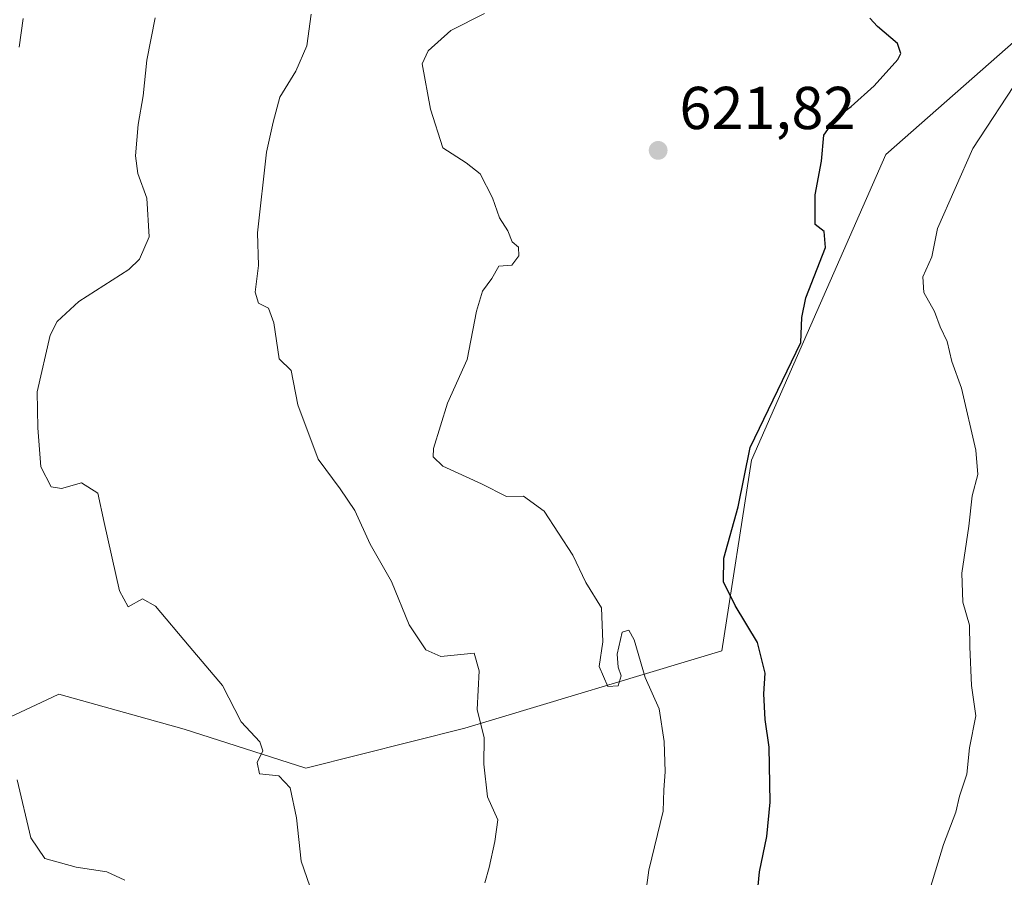
# Model space of a CAD drawing. Units: metres. Extents: x 618035 to 621497, y 4708614 to 4710986.
# Drawn here: x 619163 to 619327, y 4709969 to 4710111 of the extents above; entities that cross this region are included whole.
import ezdxf

# ---------------------------------------------------------------- set-up
doc = ezdxf.new("R2010")
doc.units = ezdxf.units.M
doc.header["$MEASUREMENT"] = 0
for name, color, linetype, lineweight in [('Arbolado forestal CxS', 92, 'Continuous', 0), ('Cultivos leñosos CxS', 92, 'Continuous', 0), ('Curva de nivel maestra', 30, 'Continuous', 30), ('Curva de nivel normal', 30, 'Continuous', 0), ('Matorral CxS', 135, 'Continuous', 0), ('Punto de cota en terreno', 7, 'Continuous', 0), ('Rótulo de punto de cota en terreno', 7, 'Continuous', 0)]:
    doc.layers.add(name, color=color, linetype=linetype, lineweight=lineweight)
doc.styles.add('Style-Arial', font='txt')

# ---------------------------------------------------------------- blocks, each defined once
blk = doc.blocks.new('5PATER')
at = {"layer": 'Cultivos leñosos CxS', "linetype": 'Continuous', "lineweight": 0}
h = blk.add_hatch(color=51, dxfattribs=at)
edge = h.paths.add_edge_path()
edge.add_ellipse((0, 0), major_axis=(-0.1095731443231308, -0.1110710700762829), ratio=0.9994222409660322, start_angle=0, end_angle=360)

msp = doc.modelspace()

# ---------------------------------------------------------------- linework, layer by layer
at = {"layer": 'Arbolado forestal CxS', "color": 92, "linetype": 'Continuous', "lineweight": 0}
for points in [[(619030.3485000003, 4709896.539100001, 585.233600000007), (619044.7540999996, 4709886.7711, 586.7872999999963), (619058.6139000002, 4709885.7051, 587.8592999999964), (619072.4738999996, 4709885.7051, 588.7600999999995), (619090.5979000004, 4709881.437899999, 590.857600000003), (619109.7887000004, 4709885.7051, 591.7700000000041), (619122.5828999998, 4709897.439300001, 593.6107000000047), (619141.7745000003, 4709937.974500001, 594.9140000000043), (619153.5025000004, 4709958.242699999, 596.7367999999988), (619153.5027000001, 4709975.310699999, 599.1777000000002), (619157.5460999999, 4709993.1547, 603.7197000000015), (619167.9709000001, 4709998.0339, 606.8074000000051), (619169.9600999998, 4709998.9649, 606.9566999999952), (619190.6999000004, 4709993.172900001, 608.9435999999987), (619210.8406999996, 4709986.709899999, 610.501900000003), (619237.2348999997, 4709993.331700001, 614.4529999999941), (619279.7755000005, 4710006.158700001, 623.1907999999967), (619284.7017000001, 4710037.698899999, 624.6888999999937), (619306.9452999998, 4710088.335300001, 626.0984999999928), (619329.9184999998, 4710108.5645, 626.9536999999982), (619344.6945000002, 4710130.2487, 627.6778999999951)], [(619002.1074999999, 4709880.371099999, 579.9382000000041), (619030.3485000003, 4709896.539100001, 585.233600000007), (619044.7540999996, 4709886.7711, 586.7872999999963), (619058.6139000002, 4709885.7051, 587.8592999999964), (619072.4738999996, 4709885.7051, 588.7600999999995), (619090.5979000004, 4709881.437899999, 590.857600000003), (619109.7887000004, 4709885.7051, 591.7700000000041), (619122.5828999998, 4709897.439300001, 593.6107000000047), (619141.7745000003, 4709937.974500001, 594.9140000000043), (619153.5025000004, 4709958.242699999, 596.7367999999988), (619153.5027000001, 4709975.310699999, 599.1777000000002), (619157.5460999999, 4709993.1547, 603.7197000000015), (619167.9709000001, 4709998.0339, 606.8074000000051), (619169.9600999998, 4709998.9649, 606.9566999999952), (619190.6999000004, 4709993.172900001, 608.9435999999987), (619210.8406999996, 4709986.709899999, 610.501900000003), (619237.2348999997, 4709993.331700001, 614.4529999999941), (619279.7755000005, 4710006.158700001, 623.1907999999967), (619284.7017000001, 4710037.698899999, 624.6888999999937), (619306.9452999998, 4710088.335300001, 626.0984999999928), (619329.9184999998, 4710108.5645, 626.9536999999982)]]:
    msp.add_polyline3d(points, dxfattribs=at)
at = {"layer": 'Curva de nivel maestra', "color": 30, "linetype": 'Continuous', "lineweight": 30, "elevation": 625, "flags": 128}
msp.add_lwpolyline([(619285.4500000002, 4709963.140100001), (619286.04, 4709969.520099999), (619287.25, 4709975.4001), (619287.79, 4709981.0601), (619287.6299999999, 4709990.170100001), (619286.9900000002, 4709994.780099999), (619286.7400000002, 4709999.0101), (619286.9600000001, 4710002.460100001), (619285.6799999997, 4710007.520099999), (619281.9800000006, 4710013.6601), (619280.0499999998, 4710017.590100001), (619280.1299999999, 4710021.470100001), (619282.4800000006, 4710029.9801), (619284.4600000001, 4710039.8301), (619292.8600000005, 4710057.220100001), (619293.0199999996, 4710061.370100001), (619293.7100000001, 4710064.600099999), (619296.9500000002, 4710072.960100001), (619296.7400000002, 4710075.5801), (619295.25, 4710076.7301), (619295.2400000002, 4710081.690099999), (619296.29, 4710087.2301), (619296.7100000001, 4710091.550100001), (619298.7800000003, 4710094.530099999), (619301.2300000006, 4710096.300100001), (619305.0499999998, 4710099.700099999), (619308.9600000001, 4710104.0801), (619309.4699999997, 4710105.090100001), (619308.8799999999, 4710106.7501), (619305.5700000003, 4710109.550100001), (619304.3300000001, 4710110.940099999)], dxfattribs=at)
at = {"layer": 'Curva de nivel normal', "color": 30, "linetype": 'Continuous', "lineweight": 0, "flags": 128}
for points, elevation in [([(619211.75, 4710111.5801), (619211.0199999996, 4710106.350099999), (619209.1900000004, 4710102.1601), (619206.5700000003, 4710097.8201), (619205.4500000002, 4710093.7301), (619204.3399999999, 4710088.7301), (619202.8700000001, 4710075.4001), (619203.0099999999, 4710069.940099999), (619202.4600000001, 4710065.550100001), (619203.0099999999, 4710063.7301), (619204.6600000003, 4710062.920100001), (619205.5499999998, 4710060.4801), (619206.4699999997, 4710054.520099999), (619208.4199999999, 4710052.590100001), (619209.5499999998, 4710046.870100001), (619212.9000000004, 4710037.870100001), (619216.5700000003, 4710032.9801), (619218.9600000001, 4710029.370100001), (619221.54, 4710023.8201), (619225.0599999996, 4710017.6501), (619227.9900000002, 4710010.460100001), (619230.75, 4710006.300100001), (619233.2400000002, 4710005.220100001), (619238.75, 4710005.7401), (619239.5800000001, 4710002.8301), (619239.2800000003, 4709996.4001), (619240.4199999999, 4709991.7401), (619240.3499999996, 4709987.350099999), (619240.9800000006, 4709981.940099999), (619242.6600000003, 4709978.1601), (619242.1600000003, 4709974.5801), (619241.25, 4709970.270099999), (619240.5300000003, 4709967.7401)], 615), ([(619267.2199999997, 4709966.140100001), (619267.7000000002, 4709969.8201), (619270.0899999999, 4709979.5701), (619270.2000000002, 4709983.090100001), (619270.3799999999, 4709986.100099999), (619270.2599999999, 4709991.140100001), (619269.4100000003, 4709996.5601), (619267.0700000003, 4710001.7301), (619265.2599999999, 4710007.970100001), (619264.4000000004, 4710009.550100001), (619263.2999999998, 4710009.2501), (619262.4400000004, 4710005.600099999), (619262.5899999999, 4710003.420100001), (619263.1200000001, 4710002.0101), (619262.6399999997, 4710000.3201), (619260.9000000004, 4710000.2501), (619259.4600000001, 4710003.5701), (619260.0599999996, 4710007.620100001), (619259.8399999999, 4710013.2601), (619257.2400000002, 4710017.470100001), (619255.1299999999, 4710021.960100001), (619250.3399999999, 4710029.2601), (619246.9400000004, 4710031.780099999), (619244.1200000001, 4710031.700099999), (619239.9500000002, 4710033.780099999), (619233.5599999996, 4710036.720100001), (619231.9500000002, 4710038.290100001), (619232.04, 4710039.6601), (619234.3200000003, 4710047.1601), (619237.5800000001, 4710054.4001), (619239.1200000001, 4710062.4001), (619240.1399999997, 4710065.7301), (619241.7000000002, 4710067.800100001), (619242.8700000001, 4710069.840100001), (619244.9699999997, 4710070.0101), (619246.1500000004, 4710071.5801), (619246.0899999999, 4710073.0001), (619245.0300000003, 4710073.9101), (619244.3499999996, 4710075.690099999), (619242.9600000001, 4710077.840100001), (619241.79, 4710081.1801), (619239.7300000006, 4710085.120100001), (619237.4299999997, 4710086.950099999), (619233.5899999999, 4710089.450099999), (619231.5199999996, 4710095.860099999), (619230.1299999999, 4710103.350099999), (619231.1100000005, 4710105.5001), (619234.9000000004, 4710108.860099999), (619240.4600000001, 4710111.6801)], 620), ([(619164.04, 4710110.860099999), (619163.4000000004, 4710106.1501)], 605), ([(619185.9299999997, 4710110.9801), (619184.5199999996, 4710103.960100001), (619183.9299999997, 4710098.0601), (619183.0999999996, 4710093.340100001), (619182.6500000004, 4710088.130100001), (619183.04, 4710085.220100001), (619184.54, 4710081.120100001), (619184.8899999997, 4710074.690099999), (619183.3200000003, 4710071.020099999), (619181.5199999996, 4710069.300100001), (619173.25, 4710064.020099999), (619169.6799999997, 4710060.6801), (619168.5300000003, 4710058.4001), (619166.3300000001, 4710049.0601), (619166.4600000001, 4710043.0601), (619166.9900000002, 4710036.590100001), (619168.6799999997, 4710033.3201), (619170.3600000005, 4710033.040100001), (619173.7100000001, 4710033.950099999), (619176.3899999997, 4710032.2301), (619177.4699999997, 4710027.380100001), (619180.0199999996, 4710016.0601), (619181.4199999999, 4710013.450099999), (619183.8300000001, 4710014.7301), (619185.9400000004, 4710013.540100001), (619191.5599999996, 4710006.9001), (619197.0499999998, 4710000.390100001), (619200.1600000003, 4709994.360099999), (619203.25, 4709991.0701), (619203.7599999999, 4709989.5601), (619202.7800000003, 4709987.6501), (619203.1799999997, 4709985.7601), (619206.3799999999, 4709985.450099999), (619208.2599999999, 4709983.4301), (619209.3099999996, 4709978.4801), (619210.0999999996, 4709971.280099999), (619212, 4709965.7401)], 610), ([(619313.3099999996, 4709963.520099999), (619316.5300000003, 4709974.090100001), (619318.5599999996, 4709979.4001), (619319.1600000003, 4709982.0601), (619320.4000000004, 4709985.7301), (619320.7999999998, 4709990.0601), (619321.8600000005, 4709995.4001), (619321.1699999999, 4710000.4001), (619320.8600000005, 4710006.780099999), (619320.8499999996, 4710010.370100001), (619319.7300000006, 4710014.220100001), (619319.5499999998, 4710019.020099999), (619320.7199999997, 4710026.800100001), (619321.2599999999, 4710031.800100001), (619322.2199999997, 4710035.3301), (619321.8799999999, 4710039.4001), (619319.4800000006, 4710049.6501), (619317.8899999997, 4710054.0601), (619317.1299999999, 4710057.4001), (619315.9600000001, 4710059.800100001), (619315.0099999999, 4710062.360099999), (619313.2599999999, 4710065.470100001), (619313.0800000001, 4710068.0601), (619314.5800000001, 4710071.4001), (619315.5199999996, 4710076.0801), (619321.3700000001, 4710089.350099999), (619329.2800000003, 4710101.380100001)], 630), ([(619163.0199999996, 4709984.770099999), (619165.29, 4709975.1801), (619167.6399999997, 4709971.7601), (619172.8099999996, 4709970.300100001), (619177.9000000004, 4709969.530099999), (619180.8700000001, 4709968.140100001)], 605)]:
    msp.add_lwpolyline(points, dxfattribs=dict(at, elevation=elevation))
at = {"layer": 'Matorral CxS', "color": 135, "linetype": 'Continuous', "lineweight": 0}
for points in [[(619030.3485000003, 4709896.539100001, 585.233600000007), (619044.7540999996, 4709886.7711, 586.7872999999963), (619058.6139000002, 4709885.7051, 587.8592999999964), (619072.4738999996, 4709885.7051, 588.7600999999995), (619090.5979000004, 4709881.437899999, 590.857600000003), (619109.7887000004, 4709885.7051, 591.7700000000041), (619122.5828999998, 4709897.439300001, 593.6107000000047), (619141.7745000003, 4709937.974500001, 594.9140000000043), (619153.5025000004, 4709958.242699999, 596.7367999999988), (619153.5027000001, 4709975.310699999, 599.1777000000002), (619157.5460999999, 4709993.1547, 603.7197000000015), (619167.9709000001, 4709998.0339, 606.8074000000051), (619169.9600999998, 4709998.9649, 606.9566999999952), (619190.6999000004, 4709993.172900001, 608.9435999999987), (619210.8406999996, 4709986.709899999, 610.501900000003), (619237.2348999997, 4709993.331700001, 614.4529999999941), (619279.7755000005, 4710006.158700001, 623.1907999999967), (619284.7017000001, 4710037.698899999, 624.6888999999937), (619306.9452999998, 4710088.335300001, 626.0984999999928), (619329.9184999998, 4710108.5645, 626.9536999999982), (619344.6945000002, 4710130.2487, 627.6778999999951)], [(619329.9184999998, 4710108.5645, 626.9536999999982), (619306.9452999998, 4710088.335300001, 626.0984999999928), (619284.7017000001, 4710037.698899999, 624.6888999999937), (619279.7755000005, 4710006.158700001, 623.1907999999967), (619237.2348999997, 4709993.331700001, 614.4529999999941), (619210.8406999996, 4709986.709899999, 610.501900000003), (619190.6999000004, 4709993.172900001, 608.9435999999987), (619169.9600999998, 4709998.9649, 606.9566999999952), (619167.9709000001, 4709998.0339, 606.8074000000051), (619157.5460999999, 4709993.1547, 603.7197000000015), (619153.5027000001, 4709975.310699999, 599.1777000000002), (619153.5025000004, 4709958.242699999, 596.7367999999988)]]:
    msp.add_polyline3d(points, dxfattribs=at)

# ---------------------------------------------------------------- block references
at = {"layer": 'Punto de cota en terreno', "color": 7, "linetype": 'Continuous', "lineweight": 0, "xscale": 10, "yscale": 10, "zscale": 10}
msp.add_blockref('5PATER', (619269.2400000002, 4710089.029999999, 621.820000000007), dxfattribs=at)

# ---------------------------------------------------------------- texts
at = {"layer": 'Rótulo de punto de cota en terreno', "color": 7, "linetype": 'Continuous', "lineweight": 0, "style": 'Style-Arial'}
msp.add_text('621,82', height=7.000000000000002, dxfattribs=at).set_placement((619272.7677999996, 4710092.557800001))

doc.saveas('drawing.dxf')
